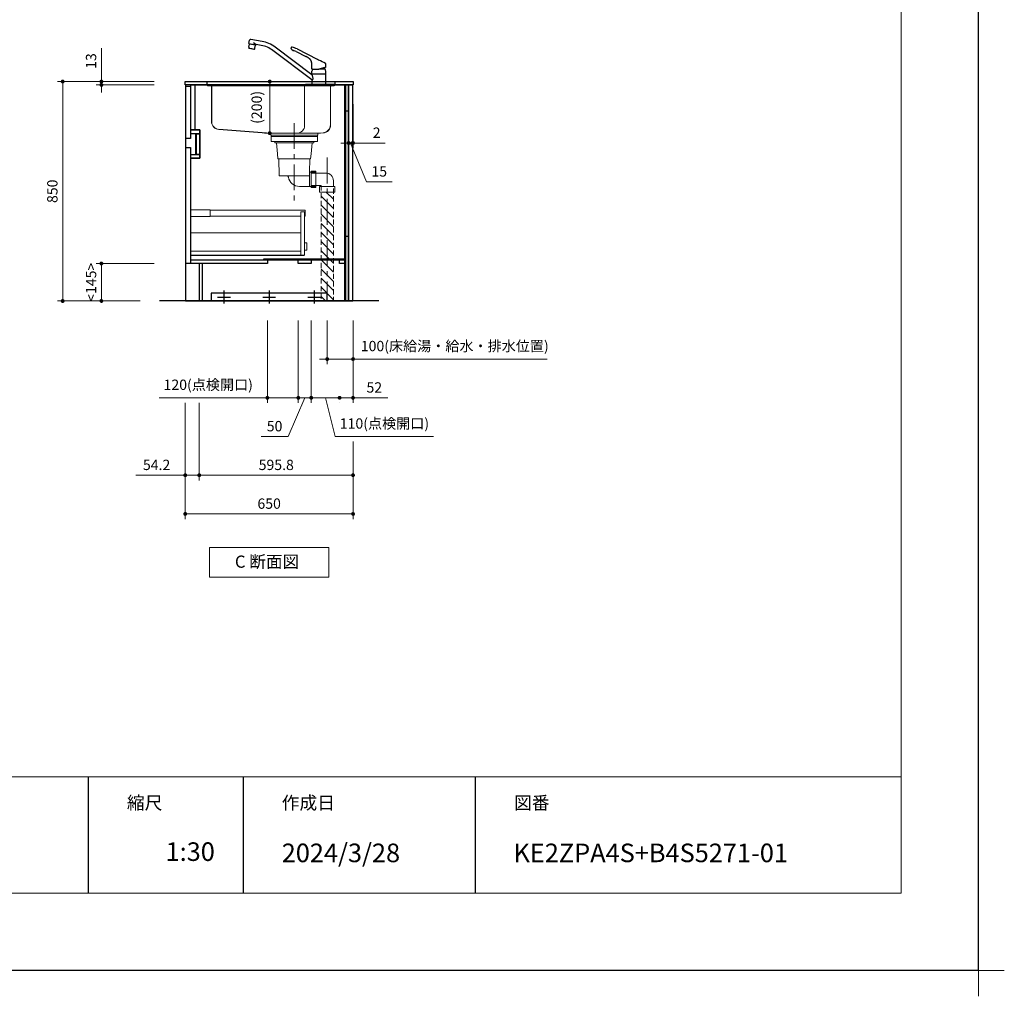
# Model space of a CAD drawing. Extents: x 10600 to 30194, y 43500 to 52609.
# Drawn here: x 19584 to 23399, y 43500 to 47283 of the extents above; entities that cross this region are included whole.
import ezdxf

# ---------------------------------------------------------------- set-up
doc = ezdxf.new("R2010")
doc.units = 0
doc.header["$LTSCALE"] = 80
doc.header["$MEASUREMENT"] = 0
for name, pattern in [('CENTER', [2, 1.25, -0.25, 0.25, -0.25]), ('DIVIDE', [1.25, 0.5, -0.25, 0, -0.25, 0, -0.25]), ('DOT', [0.25, 0, -0.25]), ('HIDDEN', [0.375, 0.25, -0.125])]:
    doc.linetypes.add(name, pattern=pattern)
doc.layers.get('0').update_dxf_attribs({"linetype": 'CONTINUOUS'})
doc.layers.get('DEFPOINTS').update_dxf_attribs({"linetype": 'CONTINUOUS'})
doc.layers.add('1', color=7, linetype='CONTINUOUS')
doc.layers.add('KABE', color=130, linetype='CONTINUOUS')
for name, color, linetype, lineweight in [('一般', 7, 'CONTINUOUS', 15), ('図面枠', 3, 'CONTINUOUS', 15), ('寸法ﾚｲﾔｰ', 30, 'CONTINUOUS', 13), ('細線ﾚｲﾔｰ', 91, 'CONTINUOUS', 9)]:
    doc.layers.add(name, color=color, linetype=linetype, lineweight=lineweight)
doc.styles.add('sanwa1', font='romans.shx', dxfattribs={"bigfont": 'extfont2.shx'})
doc.dimstyles.new('sanwa1', dxfattribs={"dimtxt": 40, "dimasz": 15, "dimexe": 20, "dimexo": 20, "dimgap": 20, "dimtad": 1, "dimdsep": 46, "dimtxsty": 'sanwa1', "dimblk1": 'DOT', "dimblk2": 'DOT', "dimsah": 1, "dimcen": 0, "dimclrd": 256, "dimclre": 256, "dimclrt": 256, "dimadec": 0, "dimazin": 0, "dimtfac": 1, "dimtix": 1, "dimtmove": 0, "dimatfit": 0, "dimldrblk": 'DOT', "dimfxl": 1, "dimtolj": 1, "dimtzin": 0, "dimlwd": 13, "dimlwe": 13, "dimarcsym": 1})

# ---------------------------------------------------------------- blocks, each defined once
blk = doc.blocks.new('Cdanmenzu')
at = {"layer": '図面枠', "linetype": 'Continuous'}
for p, q in [((0, 115.2), (461.5, 115.2)), ((0, 0), (0, 115.2)), ((461.5, 115.2), (461.5, 0)), ((461.5, 0), (0, 0))]:
    blk.add_line(p, q, dxfattribs=at)
at = {"layer": '図面枠', "insert": (98.1, 60.4), "char_height": 47.267, "attachment_point": 4, "line_spacing_factor": 1.27449, "style": 'sanwa1'}
blk.add_mtext('{\\f小塚ゴシック Pr6N M|b0|i0|c128|p0;C 断面図}', dxfattribs=at)
blk = doc.blocks.new('_DOT')
at = {"color": 0, "linetype": 'ByBlock'}
blk.add_line((-0.5, 0), (-1, 0), dxfattribs=at)
at = {"color": 0, "linetype": 'ByBlock', "const_width": 0.5}
blk.add_lwpolyline([(-0.25, 0, 1), (0.25, 0, 1)], format="xyb", close=True, dxfattribs=at)
blk = doc.blocks.new('*D1235')
at = {"layer": 'DEFPOINTS', "color": 0}
for p in [(20775.9, 46138.7), (20875.9, 46138.7), (20775.9, 45968.7)]:
    blk.add_point(p, dxfattribs=at)
at = {"layer": '寸法ﾚｲﾔｰ', "linetype": 'Continuous', "lineweight": 13}
for p, q in [((20775.9, 46118.7), (20775.9, 45948.7)), ((20875.9, 46118.7), (20875.9, 45948.7)), ((20760.9, 45968.7), (20745.9, 45968.7)), ((20875.9, 45968.7), (20775.9, 45968.7)), ((20875.9, 45968.7), (21628.3, 45968.7)), ((20890.9, 45968.7), (20905.9, 45968.7))]:
    blk.add_line(p, q, dxfattribs=at)
at = {"layer": '寸法ﾚｲﾔｰ', "lineweight": 13, "xscale": 15, "yscale": 15, "zscale": 15}
blk.add_blockref('_DOT', (20775.9, 45968.7), dxfattribs=at)
at = {"layer": '寸法ﾚｲﾔｰ', "lineweight": 13, "xscale": 15, "yscale": 15, "zscale": 15, "rotation": 180}
blk.add_blockref('_DOT', (20875.9, 45968.7), dxfattribs=at)
at = {"layer": '寸法ﾚｲﾔｰ', "insert": (21270, 46019.1), "char_height": 40, "attachment_point": 5, "style": 'sanwa1'}
blk.add_mtext('\\A1;{\\A1;100}(床給湯・給水・排水位置)', dxfattribs=at)
blk = doc.blocks.new('*D1236')
at = {"layer": 'DEFPOINTS', "color": 0}
for p in [(20225.9, 45818.7), (20875.9, 45668.7), (20225.9, 45368.7)]:
    blk.add_point(p, dxfattribs=at)
at = {"layer": '寸法ﾚｲﾔｰ', "linetype": 'Continuous', "lineweight": 13}
for p, q in [((20225.9, 45798.7), (20225.9, 45348.7)), ((20875.9, 45648.7), (20875.9, 45348.7)), ((20860.9, 45368.7), (20240.9, 45368.7))]:
    blk.add_line(p, q, dxfattribs=at)
at = {"layer": '寸法ﾚｲﾔｰ', "lineweight": 13, "xscale": 15, "yscale": 15, "zscale": 15, "rotation": 180}
blk.add_blockref('_DOT', (20225.9, 45368.7), dxfattribs=at)
at = {"layer": '寸法ﾚｲﾔｰ', "lineweight": 13, "xscale": 15, "yscale": 15, "zscale": 15}
blk.add_blockref('_DOT', (20875.9, 45368.7), dxfattribs=at)
at = {"layer": '寸法ﾚｲﾔｰ', "insert": (20550.9, 45408.7), "char_height": 40, "attachment_point": 5, "style": 'sanwa1'}
blk.add_mtext('\\A1;650', dxfattribs=at)
blk = doc.blocks.new('*D1237')
at = {"layer": 'DEFPOINTS', "color": 0}
for p in [(20125.9, 47043.7), (19750.9, 46193.7), (20070.9, 46193.7)]:
    blk.add_point(p, dxfattribs=at)
at = {"layer": '寸法ﾚｲﾔｰ', "linetype": 'Continuous', "lineweight": 13}
for p, q in [((20105.9, 47043.7), (19730.9, 47043.7)), ((19750.9, 47028.7), (19750.9, 46208.7)), ((20050.9, 46193.7), (19730.9, 46193.7))]:
    blk.add_line(p, q, dxfattribs=at)
at = {"layer": '寸法ﾚｲﾔｰ', "lineweight": 13, "xscale": 15, "yscale": 15, "zscale": 15}
for p, rotation in [((19750.9, 47043.7), 90), ((19750.9, 46193.7), 270)]:
    blk.add_blockref('_DOT', p, dxfattribs=dict(at, rotation=rotation))
at = {"layer": '寸法ﾚｲﾔｰ', "insert": (19710.9, 46618.7), "char_height": 40, "attachment_point": 5, "rotation": 90, "style": 'sanwa1'}
blk.add_mtext('\\A1;850', dxfattribs=at)
blk = doc.blocks.new('*D1238')
at = {"layer": 'DEFPOINTS', "color": 0}
for p in [(20125.9, 47043.7), (19900.9, 47030.7), (20125.9, 47030.7)]:
    blk.add_point(p, dxfattribs=at)
at = {"layer": '寸法ﾚｲﾔｰ', "linetype": 'Continuous', "lineweight": 13}
for p, q in [((19900.9, 47043.7), (19900.9, 47172.7)), ((20105.9, 47043.7), (19880.9, 47043.7)), ((19900.9, 47058.7), (19900.9, 47073.7)), ((19900.9, 47043.7), (19900.9, 47030.7)), ((20105.9, 47030.7), (19880.9, 47030.7)), ((19900.9, 47015.7), (19900.9, 47000.7))]:
    blk.add_line(p, q, dxfattribs=at)
at = {"layer": '寸法ﾚｲﾔｰ', "lineweight": 13, "xscale": 15, "yscale": 15, "zscale": 15}
for p, rotation in [((19900.9, 47043.7), 270), ((19900.9, 47030.7), 90)]:
    blk.add_blockref('_DOT', p, dxfattribs=dict(at, rotation=rotation))
at = {"layer": '寸法ﾚｲﾔｰ', "insert": (19860.9, 47123.2), "char_height": 40, "attachment_point": 5, "rotation": 90, "style": 'sanwa1'}
blk.add_mtext('\\A1;\\A1;13', dxfattribs=at)
blk = doc.blocks.new('*D1239')
at = {"layer": 'DEFPOINTS', "color": 0}
for p in [(19900.9, 46338.7), (20125.9, 46338.7), (20070.9, 46193.7)]:
    blk.add_point(p, dxfattribs=at)
at = {"layer": '寸法ﾚｲﾔｰ', "linetype": 'Continuous', "lineweight": 13}
for p, q in [((20105.9, 46338.7), (19880.9, 46338.7)), ((19900.9, 46208.7), (19900.9, 46323.7)), ((20050.9, 46193.7), (19880.9, 46193.7))]:
    blk.add_line(p, q, dxfattribs=at)
at = {"layer": '寸法ﾚｲﾔｰ', "lineweight": 13, "xscale": 15, "yscale": 15, "zscale": 15}
for p, rotation in [((19900.9, 46338.7), 90), ((19900.9, 46193.7), 270)]:
    blk.add_blockref('_DOT', p, dxfattribs=dict(at, rotation=rotation))
at = {"layer": '寸法ﾚｲﾔｰ', "insert": (19860.9, 46266.2), "char_height": 40, "attachment_point": 5, "rotation": 90, "style": 'sanwa1'}
blk.add_mtext('\\A1;\\A1;<145>', dxfattribs=at)
blk = doc.blocks.new('*D1240')
at = {"layer": 'DEFPOINTS', "color": 0}
for p in [(20280.1, 45818.7), (20875.9, 45668.7), (20875.9, 45518.7)]:
    blk.add_point(p, dxfattribs=at)
at = {"layer": '寸法ﾚｲﾔｰ', "linetype": 'Continuous', "lineweight": 13}
for p, q in [((20280.1, 45798.7), (20280.1, 45498.7)), ((20875.9, 45648.7), (20875.9, 45498.7)), ((20295.1, 45518.7), (20860.9, 45518.7))]:
    blk.add_line(p, q, dxfattribs=at)
at = {"layer": '寸法ﾚｲﾔｰ', "lineweight": 13, "xscale": 15, "yscale": 15, "zscale": 15, "rotation": 180}
blk.add_blockref('_DOT', (20280.1, 45518.7), dxfattribs=at)
at = {"layer": '寸法ﾚｲﾔｰ', "lineweight": 13, "xscale": 15, "yscale": 15, "zscale": 15}
blk.add_blockref('_DOT', (20875.9, 45518.7), dxfattribs=at)
at = {"layer": '寸法ﾚｲﾔｰ', "insert": (20578.4, 45558.7), "char_height": 40, "attachment_point": 5, "style": 'sanwa1'}
blk.add_mtext('\\A1;595.8', dxfattribs=at)
blk = doc.blocks.new('*D1241')
at = {"layer": 'DEFPOINTS', "color": 0}
for p in [(20225.9, 45818.7), (20280.1, 45818.7), (20280.1, 45518.7)]:
    blk.add_point(p, dxfattribs=at)
at = {"layer": '寸法ﾚｲﾔｰ', "linetype": 'Continuous', "lineweight": 13}
for p, q in [((20225.9, 45798.7), (20225.9, 45498.7)), ((20280.1, 45798.7), (20280.1, 45498.7)), ((20225.9, 45518.7), (20034, 45518.7)), ((20210.9, 45518.7), (20195.9, 45518.7)), ((20225.9, 45518.7), (20280.1, 45518.7)), ((20295.1, 45518.7), (20310.1, 45518.7))]:
    blk.add_line(p, q, dxfattribs=at)
at = {"layer": '寸法ﾚｲﾔｰ', "lineweight": 13, "xscale": 15, "yscale": 15, "zscale": 15}
blk.add_blockref('_DOT', (20225.9, 45518.7), dxfattribs=at)
at = {"layer": '寸法ﾚｲﾔｰ', "lineweight": 13, "xscale": 15, "yscale": 15, "zscale": 15, "rotation": 180}
blk.add_blockref('_DOT', (20280.1, 45518.7), dxfattribs=at)
at = {"layer": '寸法ﾚｲﾔｰ', "insert": (20114.9, 45558.7), "char_height": 40, "attachment_point": 5, "style": 'sanwa1'}
blk.add_mtext('\\A1;54.2', dxfattribs=at)
blk = doc.blocks.new('*D1242')
at = {"layer": 'DEFPOINTS', "color": 0}
for p in [(20858.9, 46975.7), (20873.9, 46975.7), (20873.9, 46805.7)]:
    blk.add_point(p, dxfattribs=at)
at = {"layer": '寸法ﾚｲﾔｰ', "linetype": 'Continuous', "lineweight": 13}
for p, q in [((20858.9, 46955.7), (20858.9, 46785.7)), ((20873.9, 46955.7), (20873.9, 46785.7)), ((20843.9, 46805.7), (20828.9, 46805.7)), ((20858.9, 46805.7), (20873.9, 46805.7)), ((20928, 46655.7), (20866.4, 46805.7)), ((20888.9, 46805.7), (20903.9, 46805.7)), ((21027, 46655.7), (20928, 46655.7))]:
    blk.add_line(p, q, dxfattribs=at)
at = {"layer": '寸法ﾚｲﾔｰ', "lineweight": 13, "xscale": 15, "yscale": 15, "zscale": 15}
blk.add_blockref('_DOT', (20858.9, 46805.7), dxfattribs=at)
at = {"layer": '寸法ﾚｲﾔｰ', "lineweight": 13, "xscale": 15, "yscale": 15, "zscale": 15, "rotation": 180}
blk.add_blockref('_DOT', (20873.9, 46805.7), dxfattribs=at)
at = {"layer": '寸法ﾚｲﾔｰ', "insert": (20977.5, 46695.7), "char_height": 40, "attachment_point": 5, "style": 'sanwa1'}
blk.add_mtext('\\A1;15', dxfattribs=at)
blk = doc.blocks.new('*D1243')
at = {"layer": 'DEFPOINTS', "color": 0}
for p in [(20873.9, 46975.7), (20875.9, 46975.7), (20875.9, 46805.7)]:
    blk.add_point(p, dxfattribs=at)
at = {"layer": '寸法ﾚｲﾔｰ', "linetype": 'Continuous', "lineweight": 13}
for p, q in [((20873.9, 46955.7), (20873.9, 46785.7)), ((20875.9, 46955.7), (20875.9, 46785.7)), ((20858.9, 46805.7), (20843.9, 46805.7)), ((20873.9, 46805.7), (20875.9, 46805.7)), ((20875.9, 46805.7), (21000.7, 46805.7)), ((20890.9, 46805.7), (20905.9, 46805.7))]:
    blk.add_line(p, q, dxfattribs=at)
at = {"layer": '寸法ﾚｲﾔｰ', "lineweight": 13, "xscale": 15, "yscale": 15, "zscale": 15}
blk.add_blockref('_DOT', (20873.9, 46805.7), dxfattribs=at)
at = {"layer": '寸法ﾚｲﾔｰ', "lineweight": 13, "xscale": 15, "yscale": 15, "zscale": 15, "rotation": 180}
blk.add_blockref('_DOT', (20875.9, 46805.7), dxfattribs=at)
at = {"layer": '寸法ﾚｲﾔｰ', "insert": (20967.4, 46845.7), "char_height": 40, "attachment_point": 5, "style": 'sanwa1'}
blk.add_mtext('\\A1;2', dxfattribs=at)
blk = doc.blocks.new('A$C5C1B3ABA')
at = {"layer": '1'}
for p, q in [((-270.7, 163.1), (-268.3, 176.2)), ((-270.7, 163.1), (-243.1, 158.2)), ((-270.6, 149.5), (-268.5, 161.4)), ((-245.7, 157.3), (-268.5, 161.4)), ((-266.9, 161.1), (-266.7, 162.4)), ((-220.2, 171.8), (-263.7, 179.5)), ((-252.9, 167.8), (-242.8, 159.3)), ((-247.8, 145.5), (-245.7, 157.3)), ((-247.3, 157.6), (-247, 158.9)), ((-243.1, 158.2), (-242.9, 159)), ((-223, 156), (-242.4, 159.4)), ((-260.1, 142.6), (-270.6, 144.5)), ((-251.5, 140.8), (-268.7, 143.8)), ((-249.5, 140.7), (-260.1, 142.6)), ((-26.5, 22.2), (-178.4, 136.7)), ((-26.5, 42.2), (-168.8, 149.4)), ((-87.8, 132.6), (-50.9, 113.7)), ((-84.1, 142.4), (-7.1, 103.1)), ((-27, 65), (-27.1, 81.7)), ((27, 73.8), (26.9, 81.8)), ((-26.5, 64.5), (0, 64.5)), ((-26.3, 64.5), (-26.5, 64.5)), ((-26.5, 45.9), (-26.5, 56.6)), ((-26.5, 44.7), (-26.5, 42.2)), ((-24.5, 64.5), (-26.3, 64.5)), ((-26.3, 45.7), (0, 45.7)), ((26, 45.2), (-26, 45.2)), ((-24, 45.4), (0, 45.4)), ((-24, 45.4), (-24, 45.2)), ((-22.4, 45.4), (-22.3, 45.5)), ((-22.3, 45.5), (-21, 45.5)), ((-21, 45.5), (-21, 45.7)), ((-21, 45.5), (-20.7, 45.7)), ((26.5, 71.6), (0, 64.5)), ((0, 45.7), (26.3, 45.7)), ((0, 45.4), (24, 45.4)), ((3, 65.3), (24.1, 65.3)), ((10.8, 67.4), (20.5, 67.4)), ((20.5, 70), (20.5, 67.4)), ((20.5, 67.4), (24.1, 65.3)), ((21, 45.5), (20.7, 45.7)), ((21, 45.5), (21, 45.7)), ((21, 45.5), (22.3, 45.5)), ((22.3, 45.5), (22.4, 45.4)), ((24, 45.4), (24, 45.2)), ((26.4, 71.6), (26.6, 71.6)), ((26.5, 45.9), (26.5, 56.6)), ((26.5, 3.7), (26.5, 44.7)), ((27, 72.1), (27, 73.8)), ((-25.8, 22.2), (-26.5, 22.2)), ((-26.5, 22.2), (-26.5, 3.7)), ((-26.5, 2.8), (-26.5, 0.4)), ((-26.3, 3), (26.3, 3)), ((-26.3, 0.2), (26.3, 0.2)), ((26, 3.2), (-26, 3.2)), ((26, 3.2), (-26, 3.2)), ((26, 3.2), (-26, 3.2)), ((-25.1, 0), (-25.2, 0.2)), ((25.1, 0), (-25.1, 0)), ((-24, 3.2), (-24, 3)), ((24, 3.2), (24, 3)), ((25.1, 0), (25.2, 0.2)), ((26.5, 2.8), (26.5, 0.4))]:
    blk.add_line(p, q, dxfattribs=at)
at = {"layer": '1', "flags": 128}
blk.add_lwpolyline([(-27.1, 81.7), (-27.2, 82.5), (-27.2, 83.2), (-27.2, 83.8), (-27.2, 84.3), (-27.2, 85), (-27.3, 86.2), (-27.5, 87.5), (-27.7, 89), (-28, 90.5), (-28.4, 91.9), (-28.9, 93.4), (-29.4, 94.7), (-30, 96.1), (-30.7, 97.4), (-31.4, 98.7), (-32.2, 100), (-33.1, 101.2), (-34.1, 102.4), (-35.1, 103.6), (-36.1, 104.7), (-37.3, 105.7), (-38.5, 106.7), (-39.7, 107.7), (-41, 108.5), (-42.3, 109.3), (-43.6, 110), (-45, 110.7), (-46.6, 111.6), (-48, 112.3), (-49.4, 113), (-50.9, 113.7)], dxfattribs=at)
at = {"layer": '1'}
for centre, radius, start, end in [((-264.4, 175.5), 4, 79.9989, 169.999), ((-242.4, 158.9), 0.5, 79.9989, 169.999), ((-241, 53.6), 104, 53, 79.9989), ((-241, 53.6), 120, 53, 79.9989), ((-253.8, 146.7), 17, 170.5244, 187.6541), ((-268.6, 144.1), 0.3, 169.9989, 259.999), ((-251.5, 141.1), 0.3, 259.9989, 349.999), ((-264.5, 148.6), 17, 332.3438, 349.4736), ((-105.3, 144.5), 2.68, 145.9791, 229.5931), ((-19.8, 97.9), 100, 149.2408, 151.2685), ((-83.9, 165), 32.3, 224.2758, 242.2466), ((-104.3, 148.4), 1.62, 71.0857, 154.1118), ((-124.3, 67.3), 85.1, 61.8678, 76.0508), ((-97.6, 138.9), 2.76, 241.0704, 261.1334), ((-103.4, 104.6), 32, 74.7903, 80.3359), ((-105.8, 98.5), 38.5, 62.1744, 73.7709), ((-26.5, 65), 0.5, 180.5, 270), ((-11.5, 56.6), 15, 162.6779, 180), ((-26.3, 45.9), 0.2, 180, 270), ((-26, 44.7), 0.5, 90, 180), ((-47.7, 28.6), 25.2, 6.5961, 32.7451), ((2.8, 52.1), 30, 155.5841, 162.6779), ((-2.8, 52.1), 30, 17.3221, 26.1289), ((11.5, 56.6), 15, 0, 17.3221), ((26, 44.7), 0.5, 0, 90), ((26.3, 45.9), 0.2, 270, 0), ((26.3, 45.9), 0.2, 270, 0), ((26.3, 45.9), 0.2, 270, 0), ((26.5, 72.1), 0.5, 285, 359.5), ((-26, 3.7), 0.5, 180, 270), ((-26.3, 2.8), 0.2, 90, 180), ((-26.3, 0.4), 0.2, 180, 270), ((-25.8, 24.4), 2.24, 269.8026, 330.5557), ((-31, 27.8), 8.42, 327.8196, 355.8782), ((-45.6, 28.8), 23.1, 355.9505, 6.6211), ((26, 3.7), 0.5, 270, 0), ((26.3, 2.8), 0.2, 0, 90), ((26.3, 0.4), 0.2, 270, 0)]:
    blk.add_arc(centre, radius, start, end, dxfattribs=at)
for points, knots in [([(-7.1, 103.1), (-6.5, 102.8), (-5, 102), (-3.1, 101.1), (-1.3, 100.2), (-0.4, 99.7), (0, 99.5)], [0, 0, 0, 0, 0.0219833, 0.0532333, 0.0688583, 0.0844833, 0.0844833, 0.0844833, 0.0844833]), ([(26.9, 84.7), (26.9, 84.8), (26.9, 84.9), (26.9, 85), (26.9, 85.2), (26.8, 85.4), (26.7, 85.6), (26.6, 85.8), (26.4, 86), (26.2, 86.2), (26, 86.2), (26, 86.3)], [0, 0, 0, 0, 0.093227, 0.175961, 0.248629, 0.3758, 0.498448, 0.621316, 0.748711, 0.862726, 1, 1, 1, 1])]:
    blk.add_open_spline(points, degree=3, knots=knots, dxfattribs=at)
for points in [[(26, 86.3), (17.3, 90.7), (8.7, 95.1), (0, 99.5)], [(27, 81.8), (26.9, 82.8), (26.9, 83.7), (26.9, 84.7)]]:
    blk.add_open_spline(points, degree=3, dxfattribs=at)
blk = doc.blocks.new('*D1245')
at = {"layer": 'DEFPOINTS', "color": 0}
for p in [(20713.9, 46138.7), (20713.9, 45818.7), (20823.9, 45818.7)]:
    blk.add_point(p, dxfattribs=at)
at = {"layer": '寸法ﾚｲﾔｰ', "linetype": 'Continuous', "lineweight": 13}
for p, q in [((20713.9, 46118.7), (20713.9, 45798.7)), ((20698.9, 45818.7), (20683.9, 45818.7)), ((20823.9, 45818.7), (20713.9, 45818.7)), ((20807.3, 45668.7), (20768.9, 45818.7)), ((20838.9, 45818.7), (20853.9, 45818.7)), ((20823.9, 45798.7), (20823.9, 45798.7)), ((21187.9, 45668.7), (20807.3, 45668.7))]:
    blk.add_line(p, q, dxfattribs=at)
at = {"layer": '寸法ﾚｲﾔｰ', "lineweight": 13, "xscale": 15, "yscale": 15, "zscale": 15}
blk.add_blockref('_DOT', (20713.9, 45818.7), dxfattribs=at)
at = {"layer": '寸法ﾚｲﾔｰ', "lineweight": 13, "xscale": 15, "yscale": 15, "zscale": 15, "rotation": 180}
blk.add_blockref('_DOT', (20823.9, 45818.7), dxfattribs=at)
at = {"layer": '寸法ﾚｲﾔｰ', "insert": (20997.6, 45719.1), "char_height": 40, "attachment_point": 5, "style": 'sanwa1'}
blk.add_mtext('\\A1;{\\A1;110(}点検開口)', dxfattribs=at)
blk = doc.blocks.new('*D1246')
at = {"layer": 'DEFPOINTS', "color": 0}
for p in [(20875.9, 46138.7), (20823.9, 45818.7), (20823.9, 45818.7)]:
    blk.add_point(p, dxfattribs=at)
at = {"layer": '寸法ﾚｲﾔｰ', "linetype": 'Continuous', "lineweight": 13}
for p, q in [((20875.9, 46118.7), (20875.9, 45798.7)), ((20808.9, 45818.7), (20793.9, 45818.7)), ((20875.9, 45818.7), (20823.9, 45818.7)), ((20875.9, 45818.7), (21010.7, 45818.7)), ((20890.9, 45818.7), (20905.9, 45818.7)), ((20823.9, 45798.7), (20823.9, 45798.7))]:
    blk.add_line(p, q, dxfattribs=at)
at = {"layer": '寸法ﾚｲﾔｰ', "lineweight": 13, "xscale": 15, "yscale": 15, "zscale": 15}
blk.add_blockref('_DOT', (20823.9, 45818.7), dxfattribs=at)
at = {"layer": '寸法ﾚｲﾔｰ', "lineweight": 13, "xscale": 15, "yscale": 15, "zscale": 15, "rotation": 180}
blk.add_blockref('_DOT', (20875.9, 45818.7), dxfattribs=at)
at = {"layer": '寸法ﾚｲﾔｰ', "insert": (20958.3, 45858.7), "char_height": 40, "attachment_point": 5, "style": 'sanwa1'}
blk.add_mtext('\\A1;52', dxfattribs=at)
blk = doc.blocks.new('*D1247')
at = {"layer": 'DEFPOINTS', "color": 0}
for p in [(20663.9, 46138.7), (20713.9, 46138.7), (20663.9, 45818.7)]:
    blk.add_point(p, dxfattribs=at)
at = {"layer": '寸法ﾚｲﾔｰ', "linetype": 'Continuous', "lineweight": 13}
for p, q in [((20663.9, 46118.7), (20663.9, 45798.7)), ((20713.9, 46118.7), (20713.9, 45798.7)), ((20624.3, 45668.7), (20688.9, 45818.7)), ((20648.9, 45818.7), (20633.9, 45818.7)), ((20713.9, 45818.7), (20663.9, 45818.7)), ((20728.9, 45818.7), (20743.9, 45818.7)), ((20519.6, 45668.7), (20624.3, 45668.7))]:
    blk.add_line(p, q, dxfattribs=at)
at = {"layer": '寸法ﾚｲﾔｰ', "lineweight": 13, "xscale": 15, "yscale": 15, "zscale": 15}
blk.add_blockref('_DOT', (20663.9, 45818.7), dxfattribs=at)
at = {"layer": '寸法ﾚｲﾔｰ', "lineweight": 13, "xscale": 15, "yscale": 15, "zscale": 15, "rotation": 180}
blk.add_blockref('_DOT', (20713.9, 45818.7), dxfattribs=at)
at = {"layer": '寸法ﾚｲﾔｰ', "insert": (20572, 45708.7), "char_height": 40, "attachment_point": 5, "style": 'sanwa1'}
blk.add_mtext('\\A1;50', dxfattribs=at)
blk = doc.blocks.new('*D1248')
at = {"layer": 'DEFPOINTS', "color": 0}
for p in [(20543.9, 46138.7), (20663.9, 46138.7), (20543.9, 45818.7)]:
    blk.add_point(p, dxfattribs=at)
at = {"layer": '寸法ﾚｲﾔｰ', "linetype": 'Continuous', "lineweight": 13}
for p, q in [((20543.9, 46118.7), (20543.9, 45798.7)), ((20663.9, 46118.7), (20663.9, 45798.7)), ((20543.9, 45818.7), (20124.7, 45818.7)), ((20528.9, 45818.7), (20513.9, 45818.7)), ((20663.9, 45818.7), (20543.9, 45818.7)), ((20678.9, 45818.7), (20693.9, 45818.7))]:
    blk.add_line(p, q, dxfattribs=at)
at = {"layer": '寸法ﾚｲﾔｰ', "lineweight": 13, "xscale": 15, "yscale": 15, "zscale": 15}
blk.add_blockref('_DOT', (20543.9, 45818.7), dxfattribs=at)
at = {"layer": '寸法ﾚｲﾔｰ', "lineweight": 13, "xscale": 15, "yscale": 15, "zscale": 15, "rotation": 180}
blk.add_blockref('_DOT', (20663.9, 45818.7), dxfattribs=at)
at = {"layer": '寸法ﾚｲﾔｰ', "insert": (20314.9, 45869.1), "char_height": 40, "attachment_point": 5, "style": 'sanwa1'}
blk.add_mtext('\\A1;{\\A1;120}(点検開口)', dxfattribs=at)
blk = doc.blocks.new('A$C623D62E4')
at = {"layer": '細線ﾚｲﾔｰ', "lineweight": 5}
h = blk.add_hatch(dxfattribs=at)
h.set_pattern_fill('ANSI31', color=256, scale=200, angle=90, style=0)
h.set_pattern_definition([(135, (66482.837, -17515.493), (-17.6776695, -17.6776695), [])])
h.paths.add_polyline_path([(151.5, -642.2), (151.5, -220.5), (127.5, -220.5), (127.5, -398.6), (127.5, -642.2)])
h.paths.add_polyline_path([(103.5, -220.5), (103.5, -642.2), (127.5, -642.2), (127.5, -398.6), (127.5, -220.5)])
at = {"layer": '細線ﾚｲﾔｰ', "linetype": 'CENTER', "lineweight": 5}
for p, q in [((0, 46.9), (0, -265.1)), ((127.5, -86.6), (127.5, -642.2))]:
    blk.add_line(p, q, dxfattribs=at)
at = {"layer": '細線ﾚｲﾔｰ', "lineweight": 5}
for p, q in [((-75.7, -24.8), (-75.7, -30.1)), ((-75.7, -30.1), (75.7, -30.1)), ((-69.3, -30.1), (-65, -71.9)), ((69.3, -30.1), (65, -71.9)), ((75.7, -24.8), (75.7, -30.1)), ((-63.3, -91.9), (-65, -71.9)), ((63.3, -91.9), (65, -71.9)), ((-63.3, -91.9), (63.3, -91.9)), ((-59.9, -91.9), (-58.8, -157.1)), ((59.9, -91.9), (59.3, -142.7)), ((59.3, -142.7), (59.3, -198.3)), ((59.3, -142.7), (83.5, -142.7)), ((65.5, -146.5), (121.5, -146.5)), ((-58.8, -157.1), (59.3, -157.1)), ((20, -198.3), (83.5, -198.3)), ((65.5, -194.5), (103.5, -194.5))]:
    blk.add_line(p, q, dxfattribs=at)
at = {"layer": '細線ﾚｲﾔｰ', "linetype": 'HIDDEN', "lineweight": 5}
for p, q in [((151.5, -176.5), (151.5, -642.2)), ((103.5, -194.5), (103.5, -642.2))]:
    blk.add_line(p, q, dxfattribs=at)
at = {"layer": '細線ﾚｲﾔｰ', "lineweight": 5}
for points in [[(90, 0), (90, -24.8), (-90, -24.8), (-90, 0)], [(-90, 0), (90, 0)], [(90, -5.4), (-90, -5.4)]]:
    blk.add_lwpolyline(points, dxfattribs=at)
for points in [[(65.5, -139), (65.5, -202), (83.5, -202), (83.5, -139)], [(97.5, -198.5), (97.5, -220.5), (157.5, -220.5), (157.5, -198.5)]]:
    blk.add_lwpolyline(points, close=True, dxfattribs=at)
for centre, radius, start, end in [((121.5, -176.5), 30, 0, 90), ((-28.6, -163.1), 6, 9.4566, 90), ((20, -155), 43.3, 189.4566, 270)]:
    blk.add_arc(centre, radius, start, end, dxfattribs=at)
blk = doc.blocks.new('*D1305')
at = {"layer": 'DEFPOINTS', "color": 0}
for p in [(327.3, 0), (427.3, 0), (427.3, -200)]:
    blk.add_point(p, dxfattribs=at)
at = {"layer": '寸法ﾚｲﾔｰ', "linetype": 'Continuous', "lineweight": 13}
for p, q in [((407.3, 0), (307.3, 0)), ((327.3, -185), (327.3, -15)), ((407.3, -200), (307.3, -200))]:
    blk.add_line(p, q, dxfattribs=at)
at = {"layer": '寸法ﾚｲﾔｰ', "lineweight": 13, "xscale": 15, "yscale": 15, "zscale": 15}
for p, rotation in [((327.3, 0), 90), ((327.3, -200), 270)]:
    blk.add_blockref('_DOT', p, dxfattribs=dict(at, rotation=rotation))
at = {"layer": '寸法ﾚｲﾔｰ', "lineweight": 5, "insert": (276.8, -100), "char_height": 40, "attachment_point": 5, "rotation": 90, "style": 'sanwa1'}
blk.add_mtext('\\A1;\\A1;(200)', dxfattribs=at)
blk = doc.blocks.new('A$C61FA5556')
at = {"layer": '細線ﾚｲﾔｰ', "linetype": 'Continuous', "lineweight": 5}
for p, q in [((0, 207.8), (12, 207.8)), ((0, 207.8), (0, 207)), ((0, 207.8), (510.5, 207.8)), ((0, 207), (9.5, 207)), ((12, 207.8), (6.6, 207.8)), ((11.7, 204.8), (11.7, 194.8)), ((12.5, 204.8), (12.5, 194.8)), ((27, 191.8), (15.5, 191.8)), ((15.5, 191), (27, 191)), ((387.4, 191.8), (18, 191.8)), ((64.4, 207.8), (370.2, 207.8)), ((392.8, 207.8), (367.4, 207.8)), ((387.4, 191.8), (416.5, 191.8)), ((390, 194.8), (390, 172.9)), ((390.4, 207.8), (461.8, 207.8)), ((393, 197.8), (504.5, 197.8)), ((413.5, 191.8), (429.5, 191.8)), ((429.5, 191.8), (488, 191.8)), ((493, 191.8), (488, 191.8)), ((493, 191.8), (504.5, 191.8)), ((505, 191), (493, 191)), ((507.5, 204.8), (507.5, 200.8)), ((507.5, 194.8), (507.5, 202)), ((508.3, 204.8), (508.3, 200.8)), ((508.3, 200.8), (508.3, 194.8)), ((510.5, 207.8), (520, 207.8)), ((520, 207), (510.5, 207)), ((520, 207.8), (520, 207)), ((29.2, 188.8), (29.2, 52.7)), ((30, 188.8), (30, 52.7)), ((390, 172.9), (390, 139.6)), ((490, 188.8), (490, 120.9)), ((490.8, 188.8), (490.8, 120.9)), ((390, 139.6), (390, 37.8)), ((490, 121.1), (490, 39.6)), ((490.8, 121.1), (490.8, 39.6)), ((58, 22), (258.5, 7.1)), ((258.6, 7.9), (58.1, 22.8)), ((258.7, 6.9), (258.7, 1)), ((259.3, 7.8), (259.7, 7.8)), ((259.5, 1), (259.5, 6.9)), ((259.5, 6.9), (259.5, 5.9)), ((259.6, 7.8), (264.9, 7.8)), ((440.3, 0.8), (259.7, 0.8)), ((440.3, 0), (259.7, 0)), ((261.8, 7.8), (262.5, 7.8)), ((357.4, 7.8), (262.5, 7.8)), ((440.5, 7.8), (353, 7.8)), ((440.5, 6.9), (440.5, 1)), ((441.3, 6.9), (441.3, 1)), ((461.5, 9.6), (441.4, 7.9)), ((461.6, 8.8), (441.5, 7.1))]:
    blk.add_line(p, q, dxfattribs=at)
at = {"layer": '細線ﾚｲﾔｰ', "linetype": 'DIVIDE', "lineweight": 5}
blk.add_line((29.2, 139.6), (30, 139.6), dxfattribs=at)
at = {"layer": '細線ﾚｲﾔｰ', "linetype": 'Continuous', "lineweight": 5}
for centre, radius, start, end in [((9.5, 204.8), 3, 0, 90), ((9.5, 204.8), 2.2, 0, 90), ((15.5, 194.8), 3.8, 180, 270), ((9.5, 204.8), 3, 0, 9.5941), ((15.5, 194.8), 3, 180, 270), ((27, 188.8), 3, 0, 90), ((27, 188.8), 2.2, 0, 90), ((393, 194.8), 3, 90, 180), ((493, 188.8), 3, 90, 180), ((493, 188.8), 2.2, 90, 180), ((504.5, 200.8), 3, 270, 0), ((504.5, 194.8), 3, 270, 0), ((504.5, 194.8), 3.8, 270, 0), ((510.5, 204.8), 3, 90, 180), ((510.5, 204.8), 3, 170.4059, 180), ((510.5, 204.8), 2.2, 90, 180), ((60, 52.7), 30.8, 180, 266.3086), ((60, 52.7), 30, 180, 266.3086), ((460, 39.6), 30, 272.905, 0), ((460, 39.6), 30.8, 272.932, 0), ((258.5, 6.9), 0.2, 0, 85.7412), ((258.5, 6.9), 1, 0, 85.7412), ((259.7, 1), 1, 180, 270), ((259.7, 1), 0.2, 180, 270), ((360, 37.8), 30, 270, 0), ((440.3, 1), 1, 270, 0), ((440.3, 1), 0.2, 270, 0), ((441.5, 6.9), 1, 94.9698, 180), ((441.5, 6.9), 0.2, 94.9698, 180)]:
    blk.add_arc(centre, radius, start, end, dxfattribs=at)
at = {"layer": '細線ﾚｲﾔｰ', "linetype": 'DOT', "lineweight": 5}
blk.add_arc((493, 188.8), 3, 90, 180, dxfattribs=at)
blk = doc.blocks.new('A$C66026BD6')
at = {"layer": '細線ﾚｲﾔｰ', "lineweight": 5}
for points in [[(0, 182), (76, 182), (76, 207.5), (0, 207.5)], [(427, 33), (442, 33), (442, 200), (427, 200)], [(0, 33), (427, 33), (427, 48), (0, 48)]]:
    blk.add_lwpolyline(points, close=True, dxfattribs=at)
for points in [[(442, 183.25), (443.7, 183.25), (443.7, 206.25), (76, 206.25), (76, 183.25), (427, 183.25)], [(427, 118.4), (0, 118.4), (0, 31.5), (440, 31.5), (440, 33)], [(442, 51.3), (450, 51.3), (450, 79.7), (442, 79.7)]]:
    blk.add_lwpolyline(points, dxfattribs=at)
blk = doc.blocks.new('A$C66036362')
for points in [[(0, 0), (0, -837), (-566, -837), (-566, -692), (-611, -692), (-611, -284), (-576, -284), (-576, -174), (-611, -174), (-611, 0)], [(-611, 0), (-596, 0), (-596, -174), (-611, -174)], [(-15, 0), (-12.5, 0), (-12.5, -837), (-15, -837)], [(-0.5, 0), (-12.5, 0), (-12.5, -100), (-0.5, -100)], [(-630.5, -5), (-612.5, -5), (-612.5, -207), (-630.5, -207)], [(-611, -174), (-576, -174), (-576, -189), (-611, -189)], [(-591.6, -189), (-591, -189), (-591, -269), (-591.6, -269)], [(-591, -189), (-576, -189), (-576, -269), (-591, -269)], [(-630.5, -242), (-612.5, -242), (-612.5, -692), (-630.5, -692)], [(-611, -269), (-576, -269), (-576, -284), (-611, -284)], [(-0.5, -587), (-12.5, -587), (-12.5, -837), (-0.5, -837)], [(-611, -677), (-315, -677), (-315, -692), (-611, -692)], [(-160, -674.5), (-330, -674.5), (-330, -677), (-160, -677)], [(-195, -677), (-145, -677), (-145, -692), (-195, -692)], [(-15, -674.5), (-160, -674.5), (-160, -677), (-15, -677)], [(-35, -677), (-15, -677), (-15, -692), (-35, -692)]]:
    blk.add_lwpolyline(points, close=True)
at = {"layer": '1'}
blk.add_lwpolyline([(-578, -692), (-578.8, -692), (-578.8, -837), (-578, -837)], close=True, dxfattribs=at)
at = {"layer": '細線ﾚｲﾔｰ'}
blk.add_blockref('A$C66026BD6', (-612.5, -692), dxfattribs=at)
blk = doc.blocks.new('A$C5C52CC60')
at = {"linetype": 'Continuous'}
blk.add_lwpolyline([(0, 10), (450, 10), (450, 40), (0, 40)], close=True, dxfattribs=at)
at = {"layer": '1', "linetype": 'Continuous'}
for p, q in [((50, 50), (50, 0)), ((225, 50), (225, 0)), ((400, 50), (400, 0)), ((25, 25), (75, 25)), ((200, 25), (250, 25)), ((375, 25), (425, 25))]:
    blk.add_line(p, q, dxfattribs=at)
blk = doc.blocks.new('グループ-13-1')
at = {"layer": '一般', "color": 7, "linetype": 'Continuous', "lineweight": 5}
for p, q in [((12408.3, -2805.9), (12408.3, -2673.1)), ((12341.9, -2739.5), (12474.7, -2739.5))]:
    blk.add_line(p, q, dxfattribs=at)
blk = doc.blocks.new('MUJI\u3000W2100~W2700シンク\u3000断面図')
for name, p in [('A$C61FA5556', (72.5, -207.8)), ('A$C623D62E4', (422.5, -207.8))]:
    blk.add_blockref(name, p)
at = {"layer": '寸法ﾚｲﾔｰ', "linetype": 'Continuous', "lineweight": 5}
dim = blk.add_linear_dim(base=(327.3, 0), p1=(427.3, -200), p2=(427.3, 0), angle=90, text='\\A1;(<>)', dimstyle='sanwa1', override={"dimdec": 0, "dimtxsty": 'sanwa1', "dimtfill": 0, "dimtfillclr": 0}, dxfattribs=at)
dim.commit()
dim.dimension.update_dxf_attribs({"geometry": '*D1305', "text_midpoint": (276.8, -100)})

msp = doc.modelspace()

# ---------------------------------------------------------------- linework, layer by layer
for p, q in [((19849.599, 44349.599), (19849.599, 43899.599)), ((20449.599, 44349.599), (20449.599, 43899.599)), ((21349.599, 44349.599), (21349.599, 43899.599))]:
    msp.add_line(p, q)
msp.add_lwpolyline([(20225.897, 47043.672), (20875.897, 47043.672), (20875.897, 47030.672), (20225.897, 47030.672)], close=True)
at = {"linetype": 'Continuous'}
for points in [[(20226.897, 46193.672), (20874.897, 46193.672), (20874.897, 47030.672), (20226.897, 47030.672)], [(20858.897, 47030.672), (20873.897, 47030.672), (20873.897, 46193.672), (20858.897, 46193.672)]]:
    msp.add_lwpolyline(points, close=True, dxfattribs=at)
at = {"layer": 'DEFPOINTS'}
for q in [(23299.599, 52509.599), (10699.599, 43599.599)]:
    msp.add_line((23299.599, 43599.599), q, dxfattribs=at)
at = {"layer": 'KABE', "linetype": 'Continuous'}
msp.add_line((20975.897, 46193.672), (20125.897, 46193.672), dxfattribs=at)
at = {"layer": '図面枠'}
for p, q in [((22999.599, 43899.599), (22999.599, 52209.599)), ((10999.599, 44349.599), (22999.599, 44349.599)), ((10999.599, 43899.599), (22999.599, 43899.599))]:
    msp.add_line(p, q, dxfattribs=at)

# ---------------------------------------------------------------- block references
for name, p in [('A$C5C1B3ABA', (20743.395, 47027.672)), ('A$C5C52CC60', (20325.895, 46183.672))]:
    msp.add_blockref(name, p)
at = {"linetype": 'Continuous'}
msp.add_blockref('Cdanmenzu', (20320.151, 45123.501), dxfattribs=at)
at = {"layer": '1'}
for name, p in [('MUJI\u3000W2100~W2700シンク\u3000断面図', (20225.897, 47043.672)), ('A$C66036362', (20858.897, 47030.672))]:
    msp.add_blockref(name, p, dxfattribs=at)
at = {"layer": 'DEFPOINTS', "color": 7, "xscale": 1.5, "yscale": 1.5, "zscale": 1.5}
msp.add_blockref('グループ-13-1', (4687.111, 47708.849), dxfattribs=at)

# ---------------------------------------------------------------- texts
at = {"layer": '図面枠', "linetype": 'Continuous', "style": 'sanwa1'}
for s, p in [('2024/3/28', (20599.599, 44019.599)), ('KE2ZPA4S+B4S5271-01', (21497.599, 44019.599))]:
    msp.add_text(s, height=72, dxfattribs=at).set_placement(p)
at = {"layer": '図面枠', "char_height": 50.4, "attachment_point": 1, "line_spacing_factor": 2.243545, "style": 'sanwa1'}
for s, insert in [('{\\f小塚ゴシック Pr6N M|b0|i0|c128|p0;縮尺}', (19999.599, 44274.599)), ('{\\f小塚ゴシック Pr6N M|b0|i0|c128|p0;作成日}', (20599.599, 44274.599)), ('{\\f小塚ゴシック Pr6N M|b0|i0|c128|p0;図番}', (21499.599, 44274.599))]:
    msp.add_mtext(s, dxfattribs=dict(at, insert=insert))
at = {"layer": '図面枠', "linetype": 'Continuous', "insert": (20149.599, 44096.453), "char_height": 72, "attachment_point": 1, "line_spacing_factor": 1.164105, "style": 'sanwa1'}
msp.add_mtext('1:30', dxfattribs=at)

# ---------------------------------------------------------------- dimensions: what is measured, and where the dimension line sits
at = {"layer": '寸法ﾚｲﾔｰ', "linetype": 'Continuous'}
for base, p1, p2, angle, text, picture, middle in [((19900.897, 47030.672), (20125.897, 47043.672), (20125.897, 47030.672), 270, '\\A1;<>', '*D1238', (19900.897, 47123.196)), ((19900.897, 46338.672), (20070.897, 46193.672), (20125.897, 46338.672), 270, '\\A1;<<>>', '*D1239', (19900.897, 46266.172)), ((20775.897, 45968.672), (20875.897, 46138.672), (20775.897, 46138.672), 180, '{\\A1;<>}(床給湯・給水・排水位置)', '*D1235', (21269.992, 45968.672))]:
    dim = msp.add_linear_dim(base=base, p1=p1, p2=p2, angle=angle, text=text, dimstyle='sanwa1', dxfattribs=at)
    dim.commit()
    dim.dimension.update_dxf_attribs({"geometry": picture, "text_midpoint": middle, "dimtype": 160})
for base, p1, p2, angle, picture, middle in [((19750.897, 46193.672), (20125.897, 47043.672), (20070.897, 46193.672), 270, '*D1237', (19710.897, 46618.672)), ((20225.897, 45368.672), (20875.897, 45668.672), (20225.897, 45818.672), 180, '*D1236', (20550.897, 45408.672))]:
    dim = msp.add_linear_dim(base=base, p1=p1, p2=p2, angle=angle, dimstyle='sanwa1', dxfattribs=at)
    dim.commit()
    dim.dimension.update_dxf_attribs({"geometry": picture, "text_midpoint": middle})
for base, p1, p2, override, picture, middle in [((20873.897, 46805.672), (20858.897, 46975.672), (20873.897, 46975.672), {"dimclrd": 256, "dimtmove": 1}, '*D1242', (20947.999, 46655.672)), ((20875.897, 46805.672), (20873.897, 46975.672), (20875.897, 46975.672), {"dimclrd": 256}, '*D1243', (20967.397, 46805.672)), ((20280.097, 45518.672), (20225.897, 45818.672), (20280.097, 45818.672), {"dimclrd": 256}, '*D1241', (20114.944, 45518.672)), ((20875.897, 45518.672), (20280.097, 45818.672), (20875.897, 45668.672), {"dimclrd": 256}, '*D1240', (20578.397, 45518.672))]:
    dim = msp.add_linear_dim(base=base, p1=p1, p2=p2, angle=0, dimstyle='sanwa1', override=override, dxfattribs=at)
    dim.commit()
    dim.dimension.update_dxf_attribs({"geometry": picture, "text_midpoint": middle, "dimtype": 160})
for base, p1, p2, text, override, picture, middle in [((20543.897, 45818.672), (20663.897, 46138.672), (20543.897, 46138.672), '{\\A1;<>}(点検開口)', {"dimarcsym": 0}, '*D1248', (20314.944, 45818.672)), ((20713.897, 45818.672), (20823.897, 45818.672), (20713.897, 46138.672), '{\\A1;<>(}点検開口)', {"dimtmove": 1, "dimarcsym": 0}, '*D1245', (20827.32, 45668.672))]:
    dim = msp.add_linear_dim(base=base, p1=p1, p2=p2, text=text, dimstyle='sanwa1', override=override, dxfattribs=at)
    dim.commit()
    dim.dimension.update_dxf_attribs({"geometry": picture, "text_midpoint": middle, "dimtype": 160})
for base, p1, p2, override, picture, middle in [((20663.897, 45818.672), (20713.897, 46138.672), (20663.897, 46138.672), {"dimtmove": 1, "dimarcsym": 0}, '*D1247', (20604.337, 45668.672)), ((20823.897, 45818.672), (20875.897, 46138.672), (20823.897, 45818.672), {"dimarcsym": 0}, '*D1246', (20958.278, 45818.672))]:
    dim = msp.add_linear_dim(base=base, p1=p1, p2=p2, dimstyle='sanwa1', override=override, dxfattribs=at)
    dim.commit()
    dim.dimension.update_dxf_attribs({"geometry": picture, "text_midpoint": middle, "dimtype": 160})

doc.saveas('drawing.dxf')
